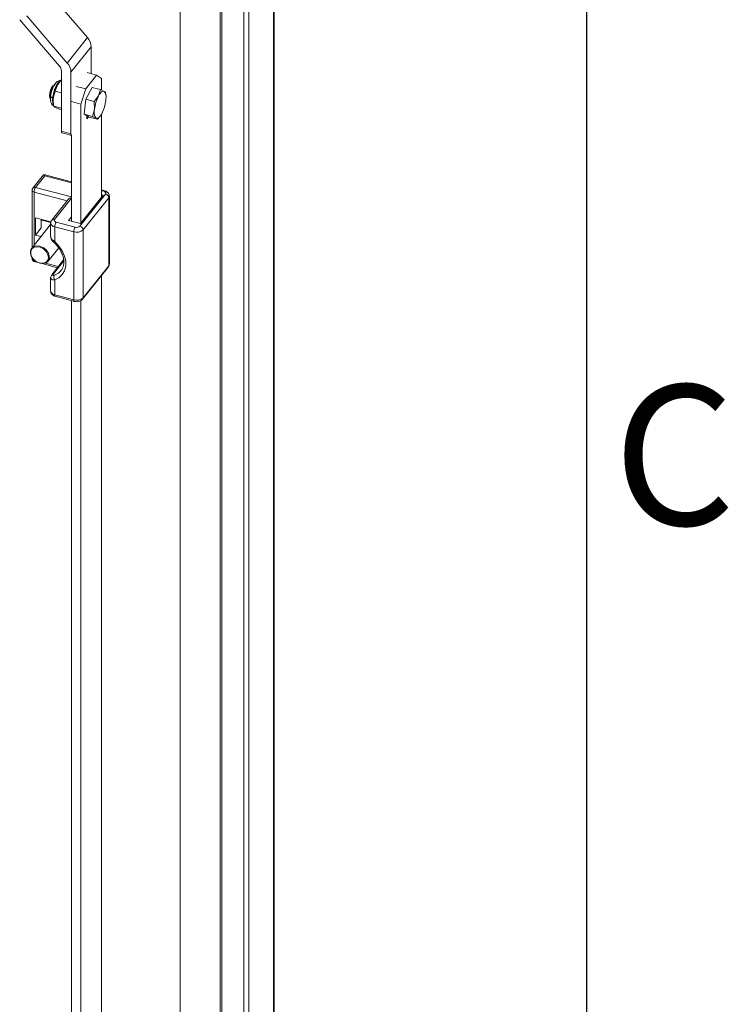
# Model space of a CAD drawing. Units: millimetres. Extents: x 63 to 8701, y 73 to 6222.
# Drawn here: x 8339 to 8542, y 4140 to 4421 of the extents above; entities that cross this region are included whole.
import ezdxf
from ezdxf.enums import TextEntityAlignment as Align

# ---------------------------------------------------------------- set-up
doc = ezdxf.new("R2010")
doc.units = ezdxf.units.MM
doc.header["$LTSCALE"] = 5
doc.layers.add('Title Block', color=7, linetype='Continuous')
doc.styles.add('ISO Proportional', font='ARIALN.TTF', dxfattribs={"width": 0.8})

# ---------------------------------------------------------------- blocks, each defined once
blk = doc.blocks.new('ISO A1 title block')
at = {"layer": 'Title Block'}
blk.add_line((820, 20), (820, 574), dxfattribs=at)
at = {"layer": 'Title Block', "style": 'ISO Proportional'}
blk.add_text('C', height=4, dxfattribs=at).set_placement((822.5, 400.875), align=Align.MIDDLE)
at = {"layer": 'Title Block', "style": 'ISO Proportional', "flags": 8}
for tag, p in [('FILENAME', (747, 43)), ('DATE', (772, 43)), ('SCALE', (802, 43)), ('EDITION', (787, 23)), ('SHEET', (802, 23))]:
    blk.add_attdef(tag, text='', height=2.5, dxfattribs=at).set_placement(p, align=Align.MIDDLE_LEFT)
blk.add_attdef('DRAWING_NUMBER', text='', height=3, dxfattribs=at).set_placement((755, 25), align=Align.MIDDLE)

msp = doc.modelspace()

# ---------------------------------------------------------------- linework, layer by layer
at = {"color": 7, "linetype": 'Continuous', "lineweight": 18}
for p, q in [((8411.77, 3792.11), (8411.77, 5222.57)), ((8411.96, 3792.61), (8411.96, 5223.08)), ((8403.35, 5214.07), (8403.35, 3783.6)), ((8404.72, 5213.7), (8404.72, 3783.24)), ((8385.16, 5202.94), (8385.16, 3822.17)), ((8396.61, 3820.72), (8396.61, 5201.49)), ((8397.03, 3821.24), (8397.03, 5202.02)), ((8358.67, 4415.48), (8347.09, 4428.96)), ((8339.31, 4420.6), (8350.71, 4407.33)), ((8352.9, 4408.24), (8341.32, 4421.72)), ((8352.9, 4408.24), (8358.67, 4415.48)), ((8353.97, 4405.65), (8359.73, 4412.89)), ((8359.73, 4405.22), (8359.73, 4412.89)), ((8351.24, 4406.04), (8351.24, 4388.75)), ((8353.97, 4388.03), (8353.97, 4405.65)), ((8361.3, 4404.8), (8358.62, 4405.51)), ((8350.08, 4401.98), (8351.32, 4403.59)), ((8350.61, 4402.79), (8350.52, 4402.67)), ((8361.3, 4404.8), (8358.17, 4400.87)), ((8362.66, 4403.85), (8361.3, 4404.8)), ((8362.66, 4400.53), (8362.66, 4403.85)), ((8348.92, 4398.17), (8349.47, 4400.2)), ((8349.47, 4400.2), (8350.08, 4401.98)), ((8349.47, 4400.2), (8351.24, 4399.73)), ((8355.49, 4401.58), (8358.17, 4400.87)), ((8358.17, 4400.87), (8356.82, 4396.51)), ((8358.18, 4397.89), (8360.03, 4401.28)), ((8360.03, 4401.28), (8362.43, 4400.64)), ((8361.83, 4398.86), (8362.43, 4400.64)), ((8362.43, 4400.64), (8363.45, 4400.14)), ((8363.45, 4400.14), (8363.83, 4399.8)), ((8363.83, 4399.8), (8363.86, 4399.52)), ((8363.93, 4399.11), (8363.87, 4399.52)), ((8347.84, 4398.89), (8348.08, 4398.51)), ((8347.95, 4398.2), (8348.23, 4397.65)), ((8348.17, 4398.85), (8348.16, 4398.74)), ((8348.88, 4397.34), (8348.89, 4397.27)), ((8348.89, 4397.27), (8348.92, 4398.17)), ((8348.92, 4396.65), (8348.98, 4396.25)), ((8356.82, 4396.51), (8354.13, 4397.22)), ((8357.72, 4393.66), (8358.18, 4397.89)), ((8358.18, 4397.89), (8360.58, 4397.26)), ((8360.58, 4397.26), (8361.83, 4398.86)), ((8360.68, 4395.05), (8360.58, 4397.26)), ((8349.02, 4395.97), (8351.24, 4395.38)), ((8349.4, 4395.63), (8349.02, 4395.97)), ((8350.42, 4395.12), (8349.4, 4395.63)), ((8351.24, 4394.9), (8350.42, 4395.12)), ((8356.82, 4396.51), (8356.82, 4362.61)), ((8360.13, 4393.02), (8360.68, 4395.05)), ((8357.72, 4393.66), (8360.13, 4393.02)), ((8359.12, 4392.81), (8357.72, 4393.66)), ((8358.49, 4392.28), (8358.49, 4393.2)), ((8358.98, 4392.9), (8358.49, 4392.28)), ((8359.12, 4392.81), (8361.52, 4392.17)), ((8361.15, 4392.51), (8360.13, 4393.02)), ((8361.52, 4392.17), (8361.15, 4392.51)), ((8362.18, 4393.02), (8361.52, 4392.17)), ((8362.23, 4392.97), (8362.33, 4393.1)), ((8362.66, 4369.96), (8362.66, 4393.59)), ((8351.24, 4388.75), (8353.97, 4388.03)), ((8351.4, 4388.31), (8354.13, 4387.58)), ((8354.09, 4387.59), (8354.09, 4363.12)), ((8346.1, 4376.35), (8343.07, 4372.54)), ((8346.52, 4376.09), (8343.85, 4372.73)), ((8354.09, 4374.3), (8346.22, 4376.39)), ((8342.85, 4371.92), (8342.85, 4355.55)), ((8363.59, 4371.78), (8362.66, 4372.03)), ((8353.16, 4369.32), (8348.47, 4363.42)), ((8356.52, 4361.69), (8363.83, 4370.86)), ((8356.68, 4362.44), (8363.15, 4370.57)), ((8364.73, 4369.81), (8357.43, 4360.63)), ((8363.15, 4370.57), (8362.66, 4370.7)), ((8364.73, 4350.41), (8364.73, 4369.81)), ((8364.92, 4350.9), (8364.92, 4370.29)), ((8348.2, 4362.88), (8343.8, 4364.05)), ((8343.8, 4364.05), (8343.8, 4359.15)), ((8345.47, 4363.61), (8345.47, 4361.25)), ((8345.47, 4363.18), (8345.66, 4363.42)), ((8345.66, 4363.42), (8348.19, 4362.75)), ((8354.09, 4364.37), (8353.27, 4363.34)), ((8353.27, 4363.34), (8356.68, 4362.44)), ((8348.16, 4362.21), (8342.74, 4355.41)), ((8345.47, 4361.25), (8343.8, 4359.15)), ((8348.16, 4362.56), (8348.16, 4358.76)), ((8354.77, 4360.06), (8349.32, 4361.51)), ((8349.32, 4361.51), (8349.32, 4357.27)), ((8349.74, 4362.85), (8355.19, 4361.4)), ((8354.77, 4340.67), (8354.77, 4360.06)), ((8357.43, 4360.63), (8357.43, 4341.23)), ((8343.8, 4359.15), (8345.38, 4358.73)), ((8347.43, 4351.67), (8350.47, 4355.49)), ((8342.85, 4352.73), (8342.85, 4352.52)), ((8351.87, 4352.06), (8348.47, 4347.79)), ((8343.6, 4351.56), (8344.42, 4351.34)), ((8345.75, 4350.99), (8350.1, 4349.83)), ((8357.3, 4340.85), (8364.61, 4350.03)), ((8357.43, 4341.23), (8364.73, 4350.41)), ((8348.16, 4346.96), (8348.16, 4343.16)), ((8349.32, 4346.36), (8349.32, 4342.11)), ((8362.66, 3945.35), (8362.66, 4347.59)), ((8349.32, 4342.11), (8354.77, 4340.67)), ((8349.48, 4341.67), (8354.93, 4340.23)), ((8354.09, 4340.45), (8354.09, 3938.52)), ((8356.82, 4340.45), (8356.82, 3938.01))]:
    msp.add_line(p, q, dxfattribs=at)
at = {"color": 8, "linetype": 'Continuous', "lineweight": 18}
for p, q in [((8348.88, 4397.47), (8348.69, 4397.52)), ((8354.09, 4374.08), (8346.52, 4376.09)), ((8352.83, 4368.9), (8343.43, 4371.39)), ((8343.43, 4371.39), (8343.43, 4356.28)), ((8343.85, 4372.73), (8354.09, 4370.02)), ((8363.33, 4371.63), (8362.66, 4371.81)), ((8354.09, 4369.69), (8349.25, 4363.61)), ((8343.43, 4352.03), (8343.43, 4352)), ((8343.43, 4352), (8343.48, 4351.99)), ((8351.9, 4351.84), (8348.84, 4348)), ((8346.69, 4351.13), (8350.36, 4350.16))]:
    msp.add_line(p, q, dxfattribs=at)
at = {"color": 8, "linetype": 'Continuous', "lineweight": 18, "flags": 128}
for points in [[(8348.73, 4398.31), (8348.93, 4399.47), (8349.27, 4400.64), (8349.71, 4401.7), (8350.21, 4402.53), (8350.71, 4403.05), (8350.96, 4403.17)], [(8348.15, 4398.74), (8348.14, 4398.72), (8348.16, 4398.65), (8348.21, 4398.57), (8348.3, 4398.49), (8348.42, 4398.42), (8348.56, 4398.36), (8348.73, 4398.31)], [(8348.98, 4396.1), (8348.77, 4396.64), (8348.69, 4397.52)], [(8363.33, 4371.63), (8363.42, 4371.72), (8363.49, 4371.77), (8363.57, 4371.78), (8363.59, 4371.78)], [(8342.74, 4355.41), (8343.33, 4355.88), (8344.15, 4356.09), (8345.08, 4355.99), (8346.02, 4355.59), (8346.84, 4354.95), (8347.45, 4354.14), (8347.77, 4353.25), (8347.77, 4352.4), (8347.45, 4351.69), (8347.43, 4351.67)], [(8343.6, 4351.56), (8343.56, 4351.58), (8343.5, 4351.63), (8343.47, 4351.73), (8343.44, 4351.85), (8343.43, 4352)], [(8349.22, 4347.69), (8350.39, 4348.31), (8351.09, 4348.98)], [(8349.32, 4342.11), (8349.33, 4341.97), (8349.35, 4341.84), (8349.39, 4341.75), (8349.44, 4341.69), (8349.48, 4341.67)], [(8354.77, 4340.67), (8354.78, 4340.52), (8354.81, 4340.4), (8354.84, 4340.3), (8354.9, 4340.24), (8354.93, 4340.23)]]:
    msp.add_lwpolyline(points, dxfattribs=at)
at = {"color": 7, "linetype": 'Continuous', "lineweight": 18, "flags": 128}
for points in [[(8361.83, 4398.86), (8362.04, 4399.23), (8362.26, 4399.54), (8362.48, 4399.79), (8362.69, 4399.99), (8362.9, 4400.13), (8363.1, 4400.2), (8363.28, 4400.2), (8363.45, 4400.14)], [(8347.84, 4398.89), (8347.9, 4398.35), (8347.95, 4398.2)], [(8348.08, 4398.51), (8348.16, 4397.83), (8348.23, 4397.65)], [(8362.77, 4393.78), (8362.56, 4393.42), (8362.34, 4393.11), (8362.12, 4392.85), (8361.91, 4392.66), (8361.7, 4392.52), (8361.5, 4392.45), (8361.32, 4392.45), (8361.15, 4392.51)], [(8351.24, 4388.75), (8351.25, 4388.6), (8351.27, 4388.48), (8351.31, 4388.38), (8351.36, 4388.33), (8351.4, 4388.31)], [(8353.97, 4388.03), (8353.97, 4387.88), (8354, 4387.75), (8354.04, 4387.66), (8354.09, 4387.6), (8354.13, 4387.58)], [(8363.83, 4370.86), (8363.89, 4370.97), (8363.92, 4371.08), (8363.9, 4371.2), (8363.85, 4371.31), (8363.77, 4371.41), (8363.65, 4371.5), (8363.5, 4371.57), (8363.33, 4371.63)], [(8349.25, 4363.61), (8349.18, 4363.51), (8349.16, 4363.39), (8349.17, 4363.28), (8349.22, 4363.17), (8349.3, 4363.07), (8349.42, 4362.98), (8349.57, 4362.91), (8349.74, 4362.85)], [(8349.32, 4357.27), (8350.52, 4356.02), (8351.47, 4354.63), (8352.12, 4353.17), (8352.46, 4351.69), (8352.46, 4350.27), (8352.12, 4348.97), (8351.47, 4347.85), (8350.52, 4346.97), (8349.32, 4346.36)], [(8342.4, 4354.68), (8342.72, 4355.39), (8342.74, 4355.41)], [(8347.43, 4351.67), (8346.84, 4351.2), (8346.02, 4350.99), (8345.08, 4351.09), (8344.15, 4351.48), (8343.33, 4352.13), (8342.72, 4352.94), (8342.4, 4353.83), (8342.4, 4354.68)], [(8342.5, 4354.5), (8342.51, 4353.65), (8342.85, 4352.78), (8343.49, 4352), (8344.33, 4351.41), (8345.26, 4351.09), (8346.16, 4351.09), (8346.9, 4351.41), (8347.38, 4352), (8347.54, 4352.78), (8347.36, 4353.65), (8346.86, 4354.5), (8346.11, 4355.2), (8345.21, 4355.66), (8344.28, 4355.82), (8343.45, 4355.66), (8342.82, 4355.19), (8342.5, 4354.5)]]:
    msp.add_lwpolyline(points, dxfattribs=at)
at = {"color": 7, "linetype": 'Continuous', "lineweight": 18}
for centre, radius, start, end in [((8355.65, 4412.73), 4.09, 2.2764, 42.3798), ((8349.88, 4405.49), 4.09, 2.2764, 42.3798), ((8349.2, 4405.96), 2.04, 2.2764, 42.3798), ((8354.44, 4399.66), 4.95, 142.5373, 152.0114), ((8351.96, 4399.03), 4.13, 137.6584, 181.8751), ((8353.24, 4398.68), 5.16, 137.6584, 181.8751), ((8359.64, 4397.01), 10.77, 152.5409, 173.8406), ((8361.92, 4398.74), 2.07, 351.2676, 42.4036), ((8356.1, 4397.49), 7.42, 173.7229, 179.7982), ((8356.68, 4397.32), 7.81, 173.7229, 179.7982), ((8353.71, 4397.31), 4.83, 179.5536, 187.7572), ((8371.39, 4393.9), 10.77, 152.5409, 173.8406), ((8353.21, 4398.75), 10.77, 332.5409, 353.8406), ((8356.16, 4398.45), 7.81, 353.7229, 359.7982), ((8363.49, 4394.26), 2.92, 164.2704, 216.7792), ((8343.85, 4371.92), 1, 141.476, 180), ((8345.87, 4371.37), 2.44, 145.956, 179.4519), ((8363.54, 4369.7), 1.2, 5.1497, 76.1842), ((8351.76, 4361.48), 2.44, 145.956, 179.4519), ((8357.21, 4360.04), 2.44, 145.956, 179.4519), ((8355.61, 4362.66), 2.73, 252.222, 311.9077), ((8355.61, 4362.7), 1.36, 252.222, 311.9077), ((8356.23, 4360.52), 1.2, 5.1497, 76.1842), ((8343.85, 4352.52), 1, 180, 255.1409), ((8350.33, 4347.1), 1.25, 152.0163, 216.5385), ((8355.61, 4343.26), 2.73, 252.222, 311.9077)]:
    msp.add_arc(centre, radius, start, end, dxfattribs=at)
at = {"color": 8, "linetype": 'Continuous', "lineweight": 18}
for centre, radius, start, end in [((8343.5, 4372.05), 0.662, 191.663, 264.3212), ((8343.61, 4372.05), 0.727, 70.2382, 137.5738), ((8364.16, 4370.3), 0.755, 319.2809, 359.2911), ((8349, 4362.93), 0.726, 70.2272, 137.7457), ((8349.45, 4362.82), 1.32, 191.7324, 264.311), ((8348.65, 4357.76), 0.833, 300.6698, 323.6905), ((8343.5, 4352.66), 0.662, 191.663, 264.3212), ((8364.13, 4350.4), 0.602, 322.1906, 1.2022), ((8364.16, 4350.91), 0.755, 319.2842, 359.2019), ((8348.94, 4347.4), 0.611, 98.9547, 140.6013), ((8349.45, 4343.43), 1.32, 191.663, 264.3212), ((8356.82, 4341.22), 0.602, 322.1173, 1.2037)]:
    msp.add_arc(centre, radius, start, end, dxfattribs=at)
at = {"color": 7, "linetype": 'Continuous', "lineweight": 18}
for centre, major_axis, ratio, start_param, end_param in [((8346.52, 4375.27), (-0.37, 1.11), 0.291112, 5.433935, 6.471201), ((8354.3, 4369.14), (1.3, 0.43), 0.575019, 1.54312, 2.420046)]:
    msp.add_ellipse(centre, major_axis=major_axis, ratio=ratio, start_param=start_param, end_param=end_param, dxfattribs=at)
for points, knots in [([(8351.24, 4403.17), (8351.08, 4403.2), (8350.74, 4403.27), (8350.23, 4403.09), (8349.75, 4402.75), (8349.29, 4402.2), (8348.85, 4401.39), (8348.48, 4400.39), (8348.24, 4399.51), (8348.19, 4399.02), (8348.17, 4398.85)], [0, 0, 0, 0, 0.085502, 0.186715, 0.297511, 0.434272, 0.603264, 0.764182, 0.921062, 1, 1, 1, 1]), ([(8348.16, 4398.74), (8348.14, 4398.61), (8348.1, 4398.34), (8348.12, 4398.1), (8348.13, 4397.98)], [0, 0, 0, 0, 0.48214, 1, 1, 1, 1]), ([(8348.13, 4397.98), (8348.13, 4397.79), (8348.13, 4397.31), (8348.3, 4396.73), (8348.6, 4396.21), (8348.9, 4396.05), (8349.02, 4395.99)], [0, 0, 0, 0, 0.223568, 0.57667, 0.83706, 1, 1, 1, 1]), ([(8349.02, 4395.97), (8348.98, 4396.21), (8348.92, 4396.65), (8348.9, 4397.08), (8348.89, 4397.27)], [0, 0, 0, 0, 0.561007, 1, 1, 1, 1]), ([(8364.89, 4370.29), (8364.9, 4370.35), (8364.92, 4370.58), (8364.76, 4370.96), (8364.45, 4371.36), (8364.04, 4371.64), (8363.73, 4371.74), (8363.59, 4371.78)], [0, 0, 0, 0, 0.082412, 0.323339, 0.552915, 0.805163, 1, 1, 1, 1]), ([(8348.47, 4363.42), (8348.35, 4363.25), (8348.18, 4362.99), (8348.18, 4362.67), (8348.18, 4362.56)], [0, 0, 0, 0, 0.638552, 1, 1, 1, 1]), ([(8348.17, 4358.75), (8348.17, 4358.7), (8348.15, 4358.49), (8348.28, 4358.07), (8348.58, 4357.53), (8348.9, 4357.21), (8349.08, 4357.05)], [0, 0, 0, 0, 0.071861, 0.338507, 0.648238, 1, 1, 1, 1]), ([(8349.08, 4357.04), (8349.26, 4356.87), (8349.81, 4356.36), (8350.59, 4355.41), (8351.3, 4354.19), (8351.76, 4352.96), (8351.96, 4351.75), (8351.88, 4350.64), (8351.6, 4349.7), (8351.24, 4349.22), (8351.07, 4349)], [0, 0, 0, 0, 0.069493, 0.205349, 0.341038, 0.476401, 0.611669, 0.747527, 0.885435, 1, 1, 1, 1]), ([(8364.61, 4350.03), (8364.72, 4350.2), (8364.9, 4350.47), (8364.9, 4350.79), (8364.89, 4350.9)], [0, 0, 0, 0, 0.635184, 1, 1, 1, 1]), ([(8348.47, 4347.78), (8348.4, 4347.67), (8348.24, 4347.46), (8348.14, 4347.16), (8348.17, 4346.99), (8348.17, 4346.97)], [0, 0, 0, 0, 0.45032, 0.914022, 1, 1, 1, 1]), ([(8348.84, 4348), (8348.83, 4347.98), (8348.77, 4347.91), (8348.72, 4347.78), (8348.76, 4347.66), (8348.92, 4347.62), (8349.09, 4347.64), (8349.2, 4347.68), (8349.22, 4347.69)], [0, 0, 0, 0, 0.064704, 0.273532, 0.500316, 0.715953, 0.939571, 1, 1, 1, 1]), ([(8348.18, 4343.16), (8348.17, 4343.1), (8348.15, 4342.87), (8348.31, 4342.49), (8348.63, 4342.09), (8349.03, 4341.82), (8349.35, 4341.72), (8349.48, 4341.67)], [0, 0, 0, 0, 0.080287, 0.321772, 0.55188, 0.804712, 1, 1, 1, 1]), ([(8354.93, 4340.23), (8355.08, 4340.2), (8355.47, 4340.11), (8356.17, 4340.16), (8356.85, 4340.4), (8357.17, 4340.72), (8357.3, 4340.85)], [0, 0, 0, 0, 0.171033, 0.459374, 0.769934, 1, 1, 1, 1])]:
    msp.add_open_spline(points, degree=3, knots=knots, dxfattribs=at)
at = {"color": 8, "linetype": 'Continuous', "lineweight": 18}
for points, knots in [([(8348.18, 4358.76), (8348.18, 4358.68), (8348.17, 4358.47), (8348.36, 4358.09), (8348.74, 4357.65), (8349.12, 4357.4), (8349.32, 4357.27)], [0, 0, 0, 0, 0.152736, 0.411383, 0.684679, 1, 1, 1, 1]), ([(8349.32, 4346.36), (8349.12, 4346.36), (8348.87, 4346.36), (8348.52, 4346.46), (8348.27, 4346.63), (8348.12, 4346.83), (8348.16, 4346.96), (8348.16, 4346.96)], [0, 0, 0, 0, 0.309349, 0.385723, 0.682467, 0.993002, 1, 1, 1, 1])]:
    msp.add_open_spline(points, degree=3, knots=knots, dxfattribs=at)

# ---------------------------------------------------------------- block references
at = {"layer": 'Title Block', "xscale": 10, "yscale": 10, "zscale": 10}
msp.add_blockref('ISO A1 title block', (301.25, 282.46), dxfattribs=at)

doc.saveas('drawing.dxf')
